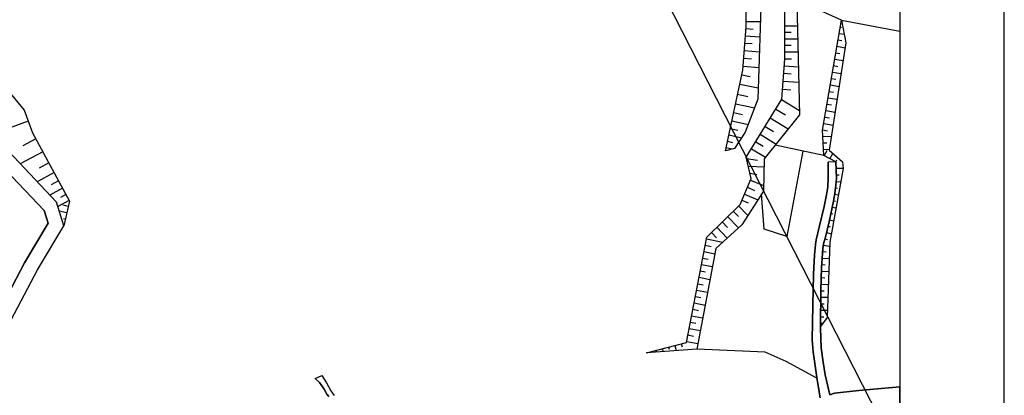
# Model space of a CAD drawing. Extents: x -10 to 410, y -24 to 273.
# Drawn here: x 315 to 410, y 47 to 83 of the extents above; entities that cross this region are included whole.
import ezdxf

# ---------------------------------------------------------------- set-up
doc = ezdxf.new("R2010")
doc.units = 0
for name, color, linetype in [('05_DM_LINE', 7, 'Continuous'), ('08_ROAD_LINE', 3, 'Continuous'), ('09_ROAD_POLY', 5, 'Continuous'), ('印刷レイアウト', 1, 'Continuous'), ('印刷用フレーム', 1, 'Continuous'), ('背景', 3, 'Continuous')]:
    doc.layers.add(name, color=color, linetype=linetype)

msp = doc.modelspace()

# ---------------------------------------------------------------- linework, layer by layer
at = {"layer": '05_DM_LINE', "color": 253}
for p, q in [((370.08766, 98.770543), (399.647268, 40.726196)), ((384.952903, 82.555857), (386.2927, 82.559646)), ((388.627441, 82.169317), (389.84735, 82.169317)), ((394.04761, 82.657487), (394.06208, 82.649563)), ((394.057256, 82.696417), (399.647268, 81.630504)), ((384.882623, 81.212269), (386.247569, 81.094792)), ((384.937055, 81.891642), (385.602303, 81.83721)), ((388.627441, 81.544032), (389.241702, 81.544032)), ((393.837459, 81.418975), (394.32184, 81.341116)), ((393.941846, 82.036336), (394.066903, 82.016699)), ((384.821989, 80.504991), (385.526855, 80.450559)), ((388.627441, 80.919092), (389.877667, 80.919092)), ((388.627441, 80.290362), (389.257549, 80.290362)), ((393.627653, 80.192521), (394.406934, 80.055751)), ((393.732039, 80.805748), (394.092396, 80.747182)), ((384.762389, 79.786344), (386.202783, 79.665077)), ((388.627441, 79.649574), (389.90695, 79.649574)), ((393.522233, 79.575505), (393.91773, 79.505225)), ((384.637332, 78.28635), (386.16282, 78.161293)), ((384.702789, 79.044271), (385.442106, 78.985704)), ((388.582655, 78.325279), (389.937267, 78.231573)), ((388.627441, 79.004997), (389.272019, 79.004997)), ((393.316905, 78.341127), (393.71757, 78.270847)), ((393.422325, 78.954354), (394.21263, 78.821373)), ((384.512275, 77.469862), (385.321872, 77.294162)), ((388.532012, 77.614556), (389.241702, 77.567703)), ((393.212519, 77.7279), (394.022116, 77.586995)), ((384.321761, 76.579305), (386.102186, 76.200345)), ((388.482058, 76.864559), (389.972407, 76.766718)), ((393.002713, 76.489388), (393.832636, 76.352618)), ((393.107099, 77.110539), (393.51741, 77.040259)), ((384.111955, 75.606755), (385.092429, 75.39557)), ((388.427281, 76.087001), (389.207595, 76.032568)), ((392.897293, 75.876161), (393.312082, 75.805881)), ((383.917651, 74.684847), (385.752509, 74.294173)), ((388.337364, 75.094813), (390.037863, 74.051983)), ((392.687142, 74.645573), (393.111922, 74.571503)), ((392.792562, 75.262934), (393.637299, 75.11445)), ((383.736784, 73.837009), (384.587722, 73.65752)), ((387.776847, 74.18083), (388.692209, 73.62238)), ((392.582756, 74.032346), (393.446785, 73.880073)), ((316.182251, 73.012942), (312.762305, 71.751348)), ((383.566941, 73.051872), (385.147206, 72.712185)), ((387.252504, 73.325412), (388.967472, 72.270869)), ((392.372605, 72.794179), (393.25765, 72.645695)), ((392.477336, 73.411195), (392.912796, 73.337126)), ((383.276864, 71.700361), (384.507452, 71.434744)), ((383.4126, 72.317722), (384.142272, 72.161315)), ((386.2927, 71.763062), (387.807164, 70.825307)), ((386.757444, 72.516848), (387.562218, 72.020755)), ((392.267185, 72.180952), (392.712636, 72.106538)), ((316.897108, 71.337248), (315.656874, 70.669244)), ((383.146984, 71.090923), (383.637221, 70.985503)), ((385.852072, 71.04407), (386.56693, 70.610677)), ((392.372605, 69.719775), (387.727238, 70.72781)), ((392.287855, 71.556011), (393.092285, 71.594941)), ((392.317139, 70.930726), (392.656825, 70.950363)), ((317.567179, 70.094946), (315.417784, 68.934638)), ((383.017103, 70.481486), (383.607248, 70.352639)), ((385.442106, 70.376066), (386.781904, 69.555789)), ((392.347456, 70.305786), (392.897293, 70.337137)), ((392.406711, 69.704272), (392.682319, 70.220003)), ((392.962405, 69.411439), (393.232156, 69.926826)), ((318.146989, 69.020766), (317.217502, 68.520538)), ((384.982186, 69.446579), (386.02226, 69.294306)), ((393.512242, 69.114472), (393.611806, 69.309809)), ((318.647217, 68.090934), (317.037668, 67.220014)), ((385.156852, 68.692448), (386.652024, 68.649729)), ((385.307403, 68.024444), (385.96266, 67.891808)), ((393.547382, 68.501245), (394.23709, 68.524672)), ((319.082677, 67.286504), (318.382633, 66.907544)), ((385.352189, 67.372287), (386.60207, 66.837264)), ((393.562196, 67.25102), (394.01247, 67.21209)), ((393.571842, 67.876305), (393.852273, 67.888018)), ((319.462671, 66.58715), (318.247586, 65.930859)), ((384.782026, 66.036279), (386.062223, 65.489543)), ((385.057289, 66.680857), (385.747686, 66.3801)), ((393.427493, 66.012853), (393.77717, 65.946362)), ((393.502596, 66.630214), (393.696899, 66.610577)), ((320.082788, 65.430976), (319.012397, 64.852889)), ((319.787888, 65.981502), (319.262511, 65.696593)), ((384.527089, 65.446479), (385.122746, 65.192575)), ((393.316905, 65.395836), (393.491916, 65.364486)), ((319.866781, 64.220025), (319.1471, 64.395725)), ((320.012508, 64.829462), (319.47714, 64.954175)), ((383.696821, 64.395725), (384.207728, 63.879994)), ((384.217375, 64.899742), (385.107243, 63.989548)), ((393.057145, 64.169038), (393.247659, 64.130108)), ((393.187025, 64.786399), (393.55255, 64.704405)), ((319.727254, 63.614377), (319.542597, 63.657441)), ((382.637454, 63.356684), (383.151807, 62.82545)), ((383.162831, 63.872415), (384.212552, 62.7941)), ((392.927265, 63.5596), (393.32793, 63.477607)), ((319.58256, 63.00494), (319.567057, 63.012863)), ((381.611849, 62.352783), (382.112077, 61.844976)), ((382.122757, 62.845087), (383.132514, 61.817415)), ((392.632365, 62.344859), (393.097453, 62.231516)), ((392.781882, 62.950507), (392.99789, 62.89952)), ((381.127469, 61.735422), (382.712557, 61.430876)), ((392.477336, 61.739556), (392.727105, 61.676855)), ((380.892169, 60.512758), (381.92742, 60.309842)), ((381.007579, 61.126329), (381.571886, 61.016775)), ((392.262362, 60.516892), (392.587579, 60.489331)), ((392.327818, 61.138043), (392.937256, 61.051915)), ((380.771935, 59.895741), (381.292489, 59.794111)), ((392.217575, 59.891951), (392.892125, 59.840964)), ((380.537668, 58.665153), (381.057189, 58.567657)), ((380.656868, 59.282514), (381.696943, 59.079253)), ((392.137305, 58.641726), (392.847339, 58.622434)), ((392.167622, 59.266667), (392.517299, 59.23945)), ((380.422602, 58.055716), (381.467499, 57.856589)), ((392.116979, 58.020576), (392.472168, 58.005073)), ((380.187302, 56.825472), (381.232199, 56.626345)), ((380.302368, 57.442489), (380.827745, 57.340858)), ((392.077705, 56.770695), (392.422559, 56.766905)), ((392.097342, 57.395635), (392.802208, 57.372209)), ((380.067068, 56.212245), (380.592445, 56.110615)), ((392.071848, 56.145755), (392.757422, 56.141965)), ((379.832802, 54.985447), (380.357145, 54.88795)), ((379.946834, 55.602808), (381.002756, 55.395757)), ((392.062202, 54.895874), (392.712636, 54.89174)), ((392.067025, 55.520814), (392.397065, 55.520814)), ((379.597157, 53.755203), (380.127702, 53.657362)), ((379.712568, 54.37222), (380.771935, 54.169303)), ((392.062202, 54.270589), (392.377772, 54.270589)), ((379.477268, 53.145766), (380.537668, 52.942505)), ((392.057378, 53.645649), (392.281999, 53.645649)), ((379.241968, 51.915177), (380.307191, 51.712261)), ((379.361857, 52.532539), (379.892057, 52.427119)), ((376.302268, 51.055971), (376.321905, 50.977767)), ((376.906882, 51.212033), (376.977162, 50.942627)), ((377.512185, 51.364307), (377.562139, 51.176893)), ((378.1168, 51.524504), (378.247713, 51.036334)), ((378.722447, 51.680911), (378.802374, 51.380154)), ((375.696965, 50.899563), (375.712467, 50.844786))]:
    msp.add_line(p, q, dxfattribs=at)
for points in [[(382.62264, 100.856548), (385.672583, 100.696351), (387.262495, 90.985661), (389.757433, 85.852813), (390.04751, 73.610666), (386.672694, 69.419019), (386.5876, 66.30982), (384.537769, 63.091067), (382.02216, 60.805935), (380.207628, 51.181028), (375.397241, 50.82136)], [(375.397241, 50.82136), (379.222331, 51.809757), (381.156752, 61.907332), (384.352078, 65.036168), (385.422469, 67.532484), (384.952903, 69.579215), (388.361825, 75.129953), (388.627441, 78.985704), (388.632609, 84.840988), (386.207606, 88.876229), (385.112066, 94.040082), (382.62264, 100.856548)], [(394.057256, 82.696417), (390.792684, 84.177119), (395.507297, 92.157338)], [(382.95268, 70.17694), (384.607015, 77.895676), (384.952903, 82.067687), (384.947046, 86.32927), (385.787649, 87.641851)], [(385.787649, 87.641851), (386.392263, 85.895877), (386.067046, 75.129953), (384.857129, 71.950475), (383.812231, 70.411206), (382.95268, 70.17694)], [(392.052555, 53.336968), (392.077705, 56.817548), (392.146951, 58.977623), (392.287855, 60.821438), (392.347456, 61.255176), (392.557262, 62.040313), (392.882479, 63.360474), (393.302436, 65.337269), (393.441962, 66.106559), (393.527056, 66.876194), (393.582522, 67.516637), (393.527056, 69.110683), (392.372605, 69.719775), (392.257539, 72.141678), (394.057256, 82.696417)], [(394.057256, 82.696417), (394.477214, 80.536342), (392.882479, 70.239296), (394.162676, 69.106548), (394.241914, 68.485398), (392.946902, 61.419162), (392.687142, 54.200309), (392.052555, 53.336968)], [(319.577737, 62.985647), (318.88734, 65.254932), (306.042646, 78.87994), (307.597418, 80.137744)], [(307.597418, 80.137744), (313.987036, 76.231695), (315.797434, 74.059907), (316.587394, 71.915335), (320.132397, 65.337269), (319.577737, 62.985647)], [(306.007506, -0.408933), (306.771973, 2.032262), (308.182395, 6.53638), (307.382444, 10.274653), (307.397257, 11.26684), (310.097179, 31.14573), (310.012429, 45.872135), (310.957764, 49.684823), (312.672388, 53.442733), (315.832574, 59.454424), (318.092556, 63.231627), (317.697059, 64.466005), (304.687001, 78.11444), (304.587438, 78.196433)], [(390.36687, 70.157303), (388.837592, 61.970033), (386.652024, 62.680756), (386.42258, 66.052127)], [(391.707701, 48.372241), (388.772135, 49.997293), (386.76709, 50.872347), (380.207628, 51.181028)]]:
    msp.add_lwpolyline(points, dxfattribs=at)
at = {"layer": '08_ROAD_LINE', "color": 253}
for p, q in [((393.527056, 69.110683), (392.802208, 69.102759)), ((343.656887, 48.352604), (344.292508, 48.629934))]:
    msp.add_line(p, q, dxfattribs=at)
for points in [[(307.472361, -0.408933), (309.637259, 6.520877), (309.107058, 8.469767), (308.797344, 11.157286), (311.49761, 31.067527), (311.412861, 45.716073), (312.276891, 49.204232), (313.932259, 52.825372), (317.052482, 58.770573), (319.577737, 62.985647), (318.88734, 65.254932), (306.042646, 78.87994), (308.957541, 92.141835), (308.647138, 94.782501), (307.882327, 96.317635), (306.366829, 97.997119), (305.007395, 99.06751)], [(306.007506, -0.408933), (306.771973, 2.032262), (308.182395, 6.53638), (307.382444, 10.274653), (307.397257, 11.26684), (310.097179, 31.14573), (310.012429, 45.872135), (310.957764, 49.684823), (312.672388, 53.442733), (315.832574, 59.454424), (318.092556, 63.231627), (317.697059, 64.466005), (304.687001, 78.11444), (304.587438, 78.196433)], [(392.012248, 46.516713), (391.927498, 47.087221), (391.692198, 48.465948), (391.491694, 50.012796), (391.361814, 50.911277), (391.272241, 52.075374), (391.317027, 55.399547), (391.397298, 58.356817), (391.467578, 60.169282), (391.571965, 61.184896), (391.657058, 61.630002), (391.937145, 62.856801), (392.401888, 64.829462), (392.637533, 65.942573), (392.752599, 66.735634), (392.787739, 67.587261), (392.802208, 69.102759)], [(393.527056, 69.110683), (393.582522, 67.516637), (393.527056, 66.876194), (393.441962, 66.106559), (393.302436, 65.337269), (392.882479, 63.360474), (392.557262, 62.040313), (392.347456, 61.255176), (392.287855, 60.821438), (392.146951, 58.977623), (392.077705, 56.817548), (392.052555, 53.165403), (392.122835, 51.286447), (392.297502, 49.915299), (392.507308, 48.712272), (392.942079, 46.794043), (393.406822, 46.934603), (395.717448, 47.200564), (399.647268, 47.552308)], [(343.656887, 48.352604), (344.067198, 47.966064), (344.302498, 47.661174), (344.512305, 47.321487), (344.767242, 46.85261), (344.957756, 46.622133)], [(344.292508, 48.629934), (344.732102, 47.942638), (345.167562, 47.180927), (345.472453, 46.735476)]]:
    msp.add_lwpolyline(points, dxfattribs=at)
at = {"layer": '09_ROAD_POLY', "color": 7}
for points in [[(313.932259, 52.825372), (317.052482, 58.770573), (319.577737, 62.985647), (318.88734, 65.254932), (306.042646, 78.87994)], [(304.687001, 78.11444), (317.697059, 64.466005), (318.092556, 63.231627), (315.832574, 59.454424), (312.672388, 53.442733)], [(399.647268, 44.892006), (399.647268, 47.552308), (395.717448, 47.200564), (393.406822, 46.934603), (392.942079, 46.794043), (392.507308, 48.712272), (392.297502, 49.915299), (392.122835, 51.286447), (392.052555, 53.165403), (392.077705, 56.817548), (392.146951, 58.977623), (392.287855, 60.821438), (392.347456, 61.255176), (392.557262, 62.040313), (392.882479, 63.360474), (393.302436, 65.337269), (393.441962, 66.106559), (393.527056, 66.876194), (393.582522, 67.516637), (393.527056, 69.110683), (392.802208, 69.102759), (392.787739, 67.587261), (392.752599, 66.735634), (392.637533, 65.942573), (392.401888, 64.829462), (391.937145, 62.856801), (391.657058, 61.630002), (391.571965, 61.184896), (391.467578, 60.169282), (391.397298, 58.356817), (391.317027, 55.399547), (391.272241, 52.075374), (391.361814, 50.911277), (391.491694, 50.012796), (391.692198, 48.465948), (391.927498, 47.087221), (392.012248, 46.516713)], [(344.957756, 46.622133), (344.767242, 46.85261), (344.512305, 47.321487), (344.302498, 47.661174), (344.067198, 47.966064), (343.656887, 48.352604), (343.656887, 48.352604), (344.292508, 48.629934), (344.732102, 47.942638), (345.167562, 47.180927), (345.472453, 46.735476)]]:
    msp.add_lwpolyline(points, dxfattribs=at)
at = {"layer": '印刷レイアウト', "color": 7}
for points in [[(-10.309448, -23.852808), (409.661817, -23.852808), (409.632878, 273.147152), (-10.338387, 273.147152)], [(399.647269, -0.352433), (-0.353122, -0.352433), (-0.353122, 249.647122), (399.647269, 249.647122)]]:
    msp.add_lwpolyline(points, close=True, dxfattribs=at)
at = {"layer": '印刷用フレーム', "color": 7}
msp.add_lwpolyline([(399.647268, -0.352778), (-0.352778, -0.352778), (-0.352778, 249.647122), (399.647268, 249.647122)], close=True, dxfattribs=at)
msp.add_lwpolyline([(399.647268, -0.352778), (-0.352778, -0.352778), (-0.352778, 249.647122), (399.647268, 249.647122)], close=True, dxfattribs=at)
at = {"layer": '背景', "color": 7}
msp.add_lwpolyline([(399.647268, -0.352778), (-0.352778, -0.352778), (-0.352778, 249.647122), (399.647268, 249.647122)], close=True, dxfattribs=at)

doc.saveas('drawing.dxf')
